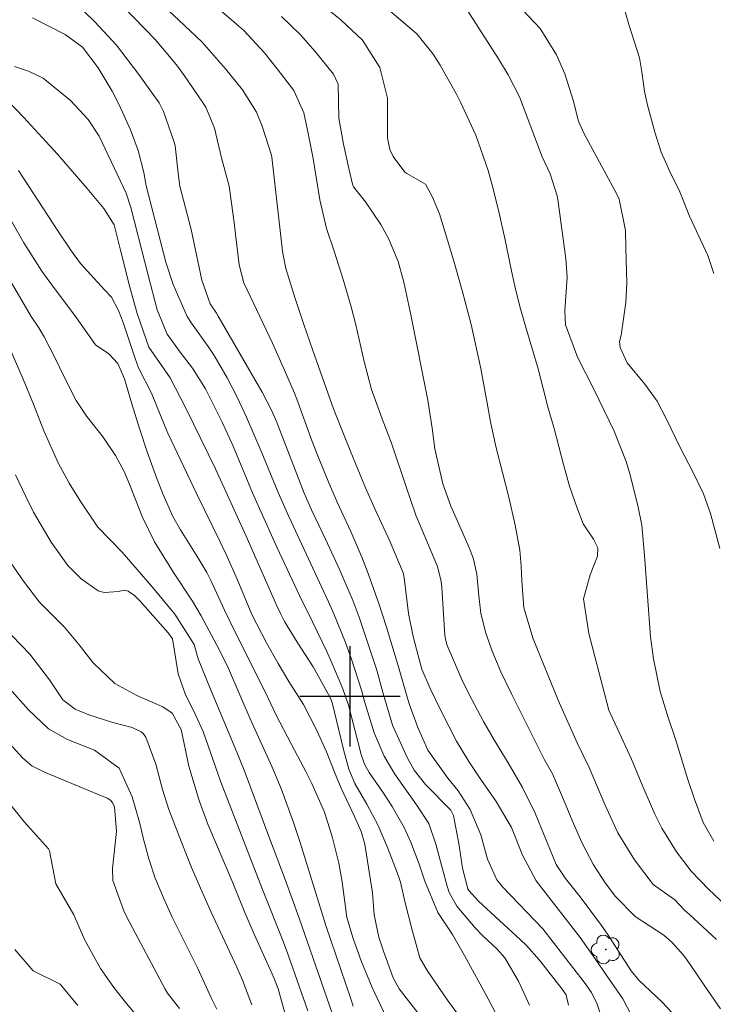
# Model space of a CAD drawing. Units: metres. Extents: x 288424 to 288939, y 1661601 to 1662166.
# Drawn here: x 288674 to 288729, y 1661975 to 1662054 of the extents above; entities that cross this region are included whole.
import ezdxf

# ---------------------------------------------------------------- set-up
doc = ezdxf.new("R2010")
doc.units = ezdxf.units.M
doc.header["$MEASUREMENT"] = 0
for name, color, linetype, lineweight, true_color in [('Arvores_Isoladas', 7, 'Continuous', 18, 0x00ff33), ('Curvas_Intermediarias', 7, 'Continuous', 9, 0x783c14), ('Curvas_Mestras', 7, 'Continuous', 20, 0x783c14)]:
    doc.layers.add(name, color=color, linetype=linetype, lineweight=lineweight, true_color=true_color)
doc.layers.add('Malha', color=7, linetype='Continuous')

# ---------------------------------------------------------------- blocks, each defined once
blk = doc.blocks.new('Arvore')
at = {"layer": 'Arvores_Isoladas'}
blk.add_lwpolyline([(-0.718, 0.493, 0.872324), (-0.722, -0.551, 0.862983), (0.284, -0.827, 0.900105), (0.89, 0.029, 0.863155), (0.262, 0.861, 0.882486)], format="xyb", close=True, dxfattribs=at)
blk.add_circle((0, 0), 0.0286, dxfattribs=at)

msp = doc.modelspace()

# ---------------------------------------------------------------- linework, layer by layer
at = {"layer": 'Curvas_Intermediarias', "flags": 128}
for points, elevation in [([(288728.952, 1662033.647), (288728.462, 1662035.071), (288727.007, 1662038.223), (288726.252, 1662040.138), (288725.45, 1662041.755), (288724.767, 1662043.297), (288724.241, 1662044.9), (288723.634, 1662047.152), (288723.435, 1662048.159), (288723.228, 1662049.689), (288723.022, 1662050.808), (288722.187, 1662053.475), (288721.589, 1662055.537), (288721.174, 1662057.137), (288720.992, 1662058.231), (288721.03, 1662058.785), (288721.123, 1662059.022), (288721.286, 1662059.217), (288721.496, 1662059.384), (288723.707, 1662060.323), (288726.414, 1662061.035), (288728.015, 1662061.173), (288729.581, 1662060.817)], 252), ([(288729.146, 1661980.645), (288727, 1661982.653), (288726.575, 1661983.016), (288725.857, 1661983.817), (288724.116, 1661985.034), (288722.64, 1661986.991), (288721.317, 1661989.135), (288720.273, 1661991.39), (288719.017, 1661994.339), (288718.068, 1661996.291), (288716.557, 1661999.685), (288714.587, 1662004.585), (288713.821, 1662007.038), (288713.666, 1662009.201), (288713.616, 1662010.362), (288713.515, 1662011.641), (288713.156, 1662013.633), (288712.633, 1662015.847), (288711.64, 1662019.788), (288711.212, 1662021.721), (288710.874, 1662023.622), (288710.408, 1662026.078), (288709.633, 1662029.579), (288708.929, 1662032.298), (288708.206, 1662034.822), (288707.112, 1662038.386), (288706.567, 1662039.734), (288706.015, 1662040.754), (288704.518, 1662041.594), (288704.353, 1662041.72), (288703.45, 1662042.965), (288703.162, 1662043.513), (288702.998, 1662044.433), (288702.974, 1662045.066), (288702.975, 1662047.592), (288702.387, 1662050.049), (288701.01, 1662052.203), (288699.29, 1662053.813), (288696.206, 1662056.346)], 248), ([(288717.397, 1661975.432), (288717.19, 1661976.237), (288716.889, 1661976.709), (288715.073, 1661979.015), (288714.045, 1661980.172), (288713.571, 1661980.623), (288710.229, 1661983.694), (288709.452, 1661984.54), (288709.369, 1661984.679), (288708.965, 1661986.325), (288708.692, 1661988.144), (288708.225, 1661990.522), (288708.021, 1661990.932), (288705.998, 1661992.974), (288705.108, 1661994.114), (288704.582, 1661995.079), (288703.391, 1661997.71), (288702.636, 1662000.216), (288702.127, 1662002.07), (288700.729, 1662006.293), (288700.269, 1662007.576), (288699.195, 1662010.034), (288698.05, 1662012.5), (288696.94, 1662014.829), (288696.367, 1662016.171), (288694.148, 1662021.872), (288693.767, 1662022.767), (288693.022, 1662024.207), (288689.529, 1662030.248), (288689.371, 1662030.504), (288688.869, 1662031.231), (288688.216, 1662033.12), (288687.37, 1662037.148), (288686.478, 1662040.601), (288686.351, 1662041.385), (288686.088, 1662043.797), (288686.019, 1662044.1), (288685.158, 1662046.526), (288684.814, 1662047.233), (288683.199, 1662049.476), (288681.418, 1662051.826), (288679.67, 1662053.691), (288677.46, 1662055.874)], 243), ([(288720.447, 1661973.219), (288719.669, 1661975.515), (288719.213, 1661976.421), (288718.641, 1661977.265), (288715.355, 1661981.494), (288712.13, 1661984.845), (288711.678, 1661985.403), (288710.941, 1661987.046), (288710.405, 1661988.975), (288709.573, 1661990.994), (288708.609, 1661992.477), (288707.787, 1661993.49), (288706.197, 1661995.716), (288705.413, 1661997.518), (288704.7, 1661999.416), (288704.224, 1662001.046), (288703.87, 1662002.358), (288702.9, 1662005.513), (288702.271, 1662007.476), (288701.379, 1662009.986), (288700.945, 1662011.08), (288700.063, 1662013.129), (288698.98, 1662015.458), (288698.309, 1662016.997), (288697.54, 1662018.876), (288696.982, 1662020.287), (288695.778, 1662023.641), (288695.582, 1662024.134), (288694.792, 1662025.962), (288693.838, 1662028.103), (288691.557, 1662032.893), (288691.196, 1662034.344), (288690.768, 1662037.888), (288690.401, 1662040.598), (288689.783, 1662042.846), (288689.223, 1662045.223), (288688.535, 1662046.878), (288688.273, 1662047.286), (288686.842, 1662049.381), (288686.204, 1662050.264), (288684.524, 1662052.24), (288681.059, 1662055.848)], 244), ([(288726.028, 1661974.387), (288724.805, 1661975.693), (288722.975, 1661977.424), (288722.358, 1661978.17), (288720.534, 1661980.99), (288720.01, 1661981.774), (288718.322, 1661984.044), (288717.138, 1661985.515), (288716.411, 1661986.62), (288714.731, 1661990.711), (288713.723, 1661992.744), (288712.577, 1661994.708), (288711.487, 1661996.475), (288710.625, 1661997.993), (288709.464, 1662000.207), (288708.89, 1662001.349), (288707.725, 1662004.05), (288707.594, 1662004.55), (288707.559, 1662004.859), (288707.3, 1662008.655), (288707.249, 1662009.145), (288706.955, 1662010.34), (288705.253, 1662014.412), (288704.442, 1662016.739), (288703.312, 1662020.137), (288702.566, 1662022.084), (288701.706, 1662024.412), (288701.125, 1662026.632), (288700.465, 1662029.55), (288700.105, 1662030.986), (288699.468, 1662033.182), (288698.747, 1662035.436), (288698.134, 1662037.235), (288697.599, 1662039.5), (288697.069, 1662042.796), (288696.592, 1662045.184), (288696.318, 1662046.43), (288695.533, 1662048.202), (288694.217, 1662049.941), (288693.204, 1662051.208), (288691.554, 1662052.976), (288690.96, 1662053.51), (288689.133, 1662055.043)], 246), ([(288729.418, 1662011.756), (288728.683, 1662014.55), (288728.121, 1662016.119), (288727.29, 1662017.805), (288726.28, 1662019.799), (288725.214, 1662022.015), (288724.447, 1662023.478), (288723.45, 1662024.854), (288722.049, 1662026.547), (288721.483, 1662027.757), (288721.452, 1662028.247), (288721.564, 1662028.747), (288721.948, 1662031.33), (288722.029, 1662032.892), (288721.952, 1662035.678), (288721.933, 1662037.062), (288721.414, 1662039.572), (288721.247, 1662039.912), (288718.594, 1662044.811), (288718.185, 1662045.758), (288717.745, 1662047.439), (288717.096, 1662049.525), (288716.422, 1662051.042), (288715.133, 1662053.152), (288713.306, 1662055.086)], 251), ([(288714.276, 1661975.427), (288713.416, 1661977.33), (288712.316, 1661979.2), (288711.705, 1661979.885), (288710.584, 1661980.941), (288709.959, 1661981.591), (288708.495, 1661983.296), (288707.882, 1661984.399), (288707.726, 1661984.882), (288706.822, 1661988.234), (288706.262, 1661989.889), (288705.305, 1661991.369), (288703.876, 1661993.363), (288703.565, 1661993.817), (288702.731, 1661995.242), (288701.915, 1661997.106), (288701.175, 1661999.501), (288700.945, 1662000.41), (288700.115, 1662002.946), (288699.636, 1662004.273), (288698.726, 1662006.575), (288698.298, 1662007.524), (288697.569, 1662009.051), (288695.128, 1662014.319), (288694.294, 1662016.212), (288692.945, 1662019.521), (288691.777, 1662022.208), (288691.02, 1662023.809), (288690.226, 1662025.356), (288689.203, 1662027.113), (288688.713, 1662027.846), (288687.387, 1662029.699), (288687.062, 1662030.213), (288685.931, 1662032.769), (288685.364, 1662034.552), (288683.796, 1662040.63), (288683.726, 1662040.929), (288683.599, 1662041.687), (288683.147, 1662043.438), (288682.542, 1662045.08), (288681.643, 1662047.082), (288681.087, 1662048.149), (288679.959, 1662050.016), (288678.72, 1662051.665), (288677.351, 1662052.654), (288674.745, 1662054.002)], 242), ([(288729.485, 1661975.14), (288728.481, 1661976.581), (288726.777, 1661979.077), (288726.517, 1661979.435), (288725.638, 1661980.425), (288724.97, 1661981.003), (288722.693, 1661982.472), (288721.136, 1661984.063), (288720.3, 1661985.164), (288719.372, 1661986.587), (288718.451, 1661988.374), (288717.787, 1661989.876), (288716.913, 1661991.965), (288716.11, 1661993.824), (288715.484, 1661994.953), (288712.866, 1662000.147), (288712.01, 1662001.946), (288711.306, 1662003.595), (288710.773, 1662005.096), (288710.4, 1662006.621), (288710.25, 1662008.002), (288710.091, 1662009.72), (288709.821, 1662010.926), (288709.609, 1662011.509), (288709.371, 1662012.083), (288708.027, 1662015.126), (288707.377, 1662016.9), (288706.749, 1662019.705), (288706.536, 1662021.338), (288706.186, 1662023.563), (288704.848, 1662030.367), (288704.28, 1662032.958), (288703.83, 1662034.606), (288703.095, 1662036.375), (288702.455, 1662037.54), (288701.236, 1662039.342), (288700.288, 1662040.557), (288700.211, 1662040.75), (288699.91, 1662041.996), (288699.482, 1662043.95), (288699.106, 1662046.006), (288699.064, 1662048.714), (288698.696, 1662049.506), (288697.236, 1662051.324), (288696.063, 1662052.632), (288694.555, 1662054.099)], 247), ([(288733.021, 1661980.407), (288728.542, 1661984.62), (288727.146, 1661986.078), (288725.968, 1661987.63), (288724.812, 1661989.497), (288724.263, 1661990.617), (288723.298, 1661992.832), (288722.41, 1661995.011), (288720.593, 1661998.903), (288719.016, 1662004.995), (288718.582, 1662007.76), (288719.096, 1662009.657), (288719.703, 1662011.159), (288719.712, 1662011.808), (288719.364, 1662012.494), (288718.552, 1662013.737), (288718.039, 1662015.052), (288717.461, 1662016.731), (288716.982, 1662018.439), (288716.615, 1662019.889), (288716.233, 1662021.301), (288715.764, 1662022.938), (288714.967, 1662026.071), (288713.963, 1662029.445), (288713.525, 1662031.034), (288713.127, 1662032.632), (288712.777, 1662034.241), (288712.348, 1662036.33), (288711.849, 1662038.542), (288711.395, 1662040.396), (288710.996, 1662041.833), (288710.002, 1662044.648), (288708.8, 1662047.269), (288708.507, 1662047.868), (288707.17, 1662050.225), (288706.623, 1662051.106), (288705.33, 1662052.722), (288703.161, 1662054.558)], 249), ([(288712.598, 1661972.886), (288711.001, 1661975.929), (288709.116, 1661979.39), (288708.153, 1661981.045), (288706.979, 1661982.793), (288705.951, 1661985.305), (288705.495, 1661986.657), (288704.835, 1661988.407), (288704.318, 1661989.572), (288703.361, 1661991.227), (288702.661, 1661992.296), (288701.523, 1661993.946), (288701.153, 1661994.597), (288700.882, 1661995.36), (288699.893, 1661999.291), (288699.438, 1662000.605), (288698.863, 1662001.965), (288698.149, 1662003.568), (288697.044, 1662005.889), (288695.976, 1662008.036), (288694.221, 1662011.806), (288692.809, 1662014.936), (288692.256, 1662016.195), (288690.714, 1662019.92), (288689.824, 1662021.817), (288688.499, 1662024.48), (288687.469, 1662026.109), (288686.488, 1662027.379), (288685.461, 1662028.822), (288684.667, 1662030.758), (288683.942, 1662033.503), (288682.575, 1662038.889), (288682.194, 1662040.047), (288680.047, 1662044.573), (288679.176, 1662045.914), (288677.774, 1662047.41), (288675.59, 1662049.196), (288674.431, 1662049.736), (288673.323, 1662050.124)], 241), ([(288706.131, 1661973.858), (288703.92, 1661976.722), (288703.449, 1661977.59), (288702.656, 1661979.718), (288702.287, 1661980.839), (288701.938, 1661982.625), (288701.793, 1661984.372), (288701.241, 1661987.89), (288701.177, 1661988.232), (288700.896, 1661989.236), (288700.371, 1661990.442), (288699.312, 1661992.693), (288698.815, 1661993.839), (288698.127, 1661995.584), (288697.354, 1661997.29), (288696.294, 1661999.338), (288695.145, 1662001.174), (288694.287, 1662002.612), (288693.359, 1662004.246), (288692.195, 1662006.522), (288691.018, 1662009.32), (288690.16, 1662011.296), (288689.662, 1662012.349), (288687.813, 1662016.083), (288685.515, 1662020.935), (288685.295, 1662021.446), (288684.222, 1662024.13), (288683.179, 1662026.135), (288682.91, 1662026.878), (288681.972, 1662029.741), (288681.6, 1662030.71), (288681.037, 1662031.763), (288680.482, 1662032.344), (288678.575, 1662034.451), (288677.853, 1662035.429), (288676.749, 1662037.041), (288673.636, 1662041.851)], 239), ([(288702.89, 1661974.482), (288701.757, 1661976.818), (288700.892, 1661978.951), (288700.244, 1661980.734), (288699.756, 1661982.414), (288699.385, 1661985.246), (288699.115, 1661986.719), (288698.62, 1661988.75), (288697.973, 1661990.785), (288696.973, 1661993.074), (288696.52, 1661993.966), (288695.339, 1661996.167), (288694.091, 1661998.564), (288693.313, 1662000.253), (288690.949, 1662004.959), (288690.028, 1662006.853), (288688.949, 1662009.174), (288688.614, 1662009.846), (288687.979, 1662010.926), (288686.508, 1662013.242), (288685.908, 1662014.307), (288685.136, 1662016.057), (288684.635, 1662017.326), (288683.907, 1662019.384), (288683.271, 1662021.316), (288682.652, 1662023.273), (288682.057, 1662025.262), (288681.54, 1662026.494), (288680.831, 1662027.261), (288679.763, 1662027.979), (288678.242, 1662030.124), (288676.122, 1662032.946), (288675.49, 1662033.821), (288674.045, 1662036.099), (288671.106, 1662041.203)], 238), ([(288700.269, 1661975.343), (288700.062, 1661975.924), (288698.087, 1661981.776), (288696.036, 1661988.382), (288695.52, 1661989.973), (288694.554, 1661992.587), (288693.802, 1661994.357), (288692.07, 1661998.203), (288690.329, 1662002.227), (288689.624, 1662003.686), (288688.161, 1662006.394), (288687.474, 1662007.575), (288685.96, 1662009.854), (288684.44, 1662012.287), (288683.466, 1662014.298), (288682.454, 1662016.876), (288682.027, 1662017.888), (288681.359, 1662019.173), (288680.359, 1662020.619), (288679.076, 1662022.267), (288678.221, 1662023.539), (288677.135, 1662025.699), (288676.623, 1662026.758), (288675.67, 1662028.603), (288675.244, 1662029.314), (288674.651, 1662030.218), (288674.372, 1662030.681), (288672.228, 1662034.354)], 237), ([(288698.82, 1661974.102), (288695.962, 1661982.355), (288694.835, 1661985.432), (288693.595, 1661988.704), (288691.575, 1661994.13), (288691.013, 1661995.563), (288688.913, 1662000.569), (288687.931, 1662002.984), (288687.617, 1662004.12), (288686.071, 1662006.545), (288684.254, 1662008.724), (288681.877, 1662011.479), (288679.943, 1662013.474), (288678.541, 1662015.559), (288677.661, 1662016.965), (288676.776, 1662018.578), (288675.645, 1662021.135), (288674.839, 1662023.263), (288674.014, 1662025.229), (288672.523, 1662028.649)], 236), ([(288694.864, 1661974.62), (288694.285, 1661976.734), (288693.962, 1661977.555), (288693.786, 1661977.959), (288692.368, 1661981.083), (288691.637, 1661982.797), (288690.69, 1661985.153), (288688.696, 1661989.817), (288688.001, 1661991.717), (288687.191, 1661994.441), (288686.58, 1661997.353), (288685.849, 1661998.654), (288685.122, 1661999.168), (288683.043, 1662000.079), (288681.304, 1662001.033), (288679.57, 1662002.667), (288678.453, 1662004.087), (288677.259, 1662005.518), (288675.298, 1662007.498), (288674.034, 1662009.156), (288673.013, 1662010.621)], 234), ([(288692.182, 1661975.464), (288691.447, 1661977.42), (288691.007, 1661978.445), (288688.942, 1661982.883), (288688.3, 1661984.309), (288687.398, 1661986.387), (288686.594, 1661988.395), (288685.587, 1661990.994), (288685.09, 1661992.586), (288684.553, 1661994.613), (288683.77, 1661996.744), (288683.54, 1661997.051), (288683.393, 1661997.18), (288682.681, 1661997.516), (288681.133, 1661997.923), (288679.231, 1661998.54), (288678.13, 1661998.978), (288677.165, 1661999.722), (288676.088, 1662001.318), (288674.544, 1662003.365), (288670.98, 1662007.009)], 233), ([(288689.408, 1661975.1), (288688.994, 1661975.947), (288687.908, 1661978.335), (288685.869, 1661982.441), (288685.156, 1661983.972), (288684.515, 1661985.531), (288684.009, 1661987.073), (288683.58, 1661988.641), (288683.258, 1661989.996), (288682.684, 1661991.998), (288681.646, 1661994.276), (288679.668, 1661995.709), (288677.533, 1661996.565), (288676.022, 1661997.415), (288674.421, 1661998.927), (288672.924, 1662000.624)], 232), ([(288686.438, 1661975.153), (288685.475, 1661976.377), (288685.287, 1661976.689), (288682.255, 1661982.423), (288682.009, 1661982.921), (288681.127, 1661985.346), (288681.102, 1661986.312), (288681.428, 1661989.256), (288681.267, 1661991.195), (288681.141, 1661991.489), (288680.946, 1661991.731), (288680.821, 1661991.821), (288680.682, 1661991.896), (288675.694, 1661993.954), (288674.681, 1661994.462), (288673.984, 1661995.083), (288671.328, 1661997.976)], 231), ([(288678.356, 1661975.397), (288676.938, 1661977.104), (288674.805, 1661978.161), (288673.338, 1661979.851)], 229)]:
    msp.add_lwpolyline(points, dxfattribs=dict(at, elevation=elevation))
at = {"layer": 'Curvas_Mestras', "flags": 128}
for points, elevation in [([(288724.149, 1661971.229), (288721.696, 1661975.922), (288720.095, 1661978.269), (288719.494, 1661979.106), (288718.327, 1661980.807), (288714.823, 1661985.326), (288713.735, 1661987.361), (288712.849, 1661989.555), (288711.63, 1661991.626), (288710.41, 1661993.384), (288709.464, 1661994.816), (288708.478, 1661996.423), (288707.251, 1661998.829), (288706.384, 1662000.613), (288705.727, 1662002.17), (288705.416, 1662003.258), (288705.02, 1662004.75), (288704.66, 1662006.58), (288704.318, 1662009.422), (288704.242, 1662009.821), (288703.189, 1662012.291), (288702.008, 1662014.875), (288701.246, 1662016.586), (288700.03, 1662019.553), (288698.702, 1662022.877), (288697.044, 1662027.512), (288696.321, 1662029.584), (288695.639, 1662031.67), (288694.902, 1662034.054), (288694.641, 1662035.394), (288694.607, 1662035.665), (288693.788, 1662042.914), (288693.753, 1662043.07), (288693.01, 1662045.361), (288692.567, 1662046.497), (288691.448, 1662048.252), (288690.106, 1662049.933), (288688.248, 1662052.051), (288686.348, 1662053.843), (288684.954, 1662055.127)], 245), ([(288728.937, 1661988.481), (288728.107, 1661989.967), (288727.407, 1661991.81), (288726.873, 1661993.38), (288725.891, 1661996.588), (288725.327, 1661998.306), (288724.672, 1662000.379), (288724.14, 1662002.978), (288723.906, 1662004.73), (288723.427, 1662011.201), (288723.208, 1662013.614), (288722.901, 1662015.183), (288722.275, 1662017.701), (288721.979, 1662018.676), (288721.031, 1662021.093), (288719.437, 1662024.396), (288718.11, 1662026.997), (288717.137, 1662029.574), (288717.088, 1662030.669), (288717.267, 1662033.363), (288717.161, 1662034.816), (288716.568, 1662039.36), (288716.486, 1662039.839), (288715.917, 1662041.584), (288715.3, 1662042.922), (288713.491, 1662047.701), (288712.587, 1662049.463), (288711.83, 1662050.742), (288709.35, 1662054.582)], 250), ([(288708.965, 1661974.198), (288707.765, 1661975.812), (288706.15, 1661978.195), (288705.565, 1661979.205), (288704.925, 1661981.49), (288704.367, 1661983.677), (288704.022, 1661985.222), (288703.768, 1661985.971), (288702.99, 1661987.981), (288702.232, 1661989.728), (288701.337, 1661991.41), (288700.384, 1661993.064), (288699.905, 1661994.195), (288699.518, 1661995.654), (288698.576, 1661999.499), (288698.417, 1661999.896), (288697.066, 1662002.349), (288695.857, 1662004.235), (288694.795, 1662005.961), (288694.462, 1662006.602), (288694.158, 1662007.257), (288691.752, 1662012.748), (288689.309, 1662018.109), (288686.984, 1662022.868), (288685.688, 1662025.349), (288684.003, 1662027.797), (288683.083, 1662030.464), (288682.488, 1662032.556), (288681.756, 1662035.492), (288681.23, 1662037.529), (288680.424, 1662038.828), (288679.097, 1662040.422), (288676.728, 1662043.131), (288675.522, 1662044.465), (288674.044, 1662046.061), (288672.127, 1662048.038)], 240), ([(288696.659, 1661974.973), (288695.116, 1661979.36), (288694.72, 1661980.429), (288693.056, 1661984.632), (288689.705, 1661993.244), (288688.313, 1661997.196), (288687.708, 1661998.533), (288686.882, 1662000.191), (288686.34, 1662001.797), (288685.874, 1662004.572), (288685.55, 1662005.065), (288683.306, 1662007.563), (288682.867, 1662008.033), (288682.369, 1662008.381), (288682.091, 1662008.447), (288681.57, 1662008.348), (288680.506, 1662008.261), (288680.225, 1662008.315), (288679.967, 1662008.396), (288678.614, 1662009.35), (288677.556, 1662010.41), (288676.232, 1662012.263), (288674.839, 1662014.667), (288674.209, 1662015.905), (288673.403, 1662017.627)], 235), ([(288683.519, 1661974), (288682.108, 1661975.678), (288681.221, 1661976.839), (288680.169, 1661978.344), (288678.878, 1661980.654), (288678.022, 1661982.606), (288676.597, 1661985.079), (288676.088, 1661987.712), (288676.019, 1661987.853), (288674.107, 1661989.977), (288672.604, 1661991.862)], 230)]:
    msp.add_lwpolyline(points, dxfattribs=dict(at, elevation=elevation))
at = {"layer": 'Malha', "flags": 128}
for points in [[(288700, 1662004), (288700, 1661996)], [(288704, 1662000), (288696, 1662000)]]:
    msp.add_lwpolyline(points, dxfattribs=at)

# ---------------------------------------------------------------- block references
at = {"layer": 'Arvores_Isoladas', "rotation": 359.9825650347404}
msp.add_blockref('Arvore', (288720.358, 1661979.857), dxfattribs=at)

doc.saveas('drawing.dxf')
